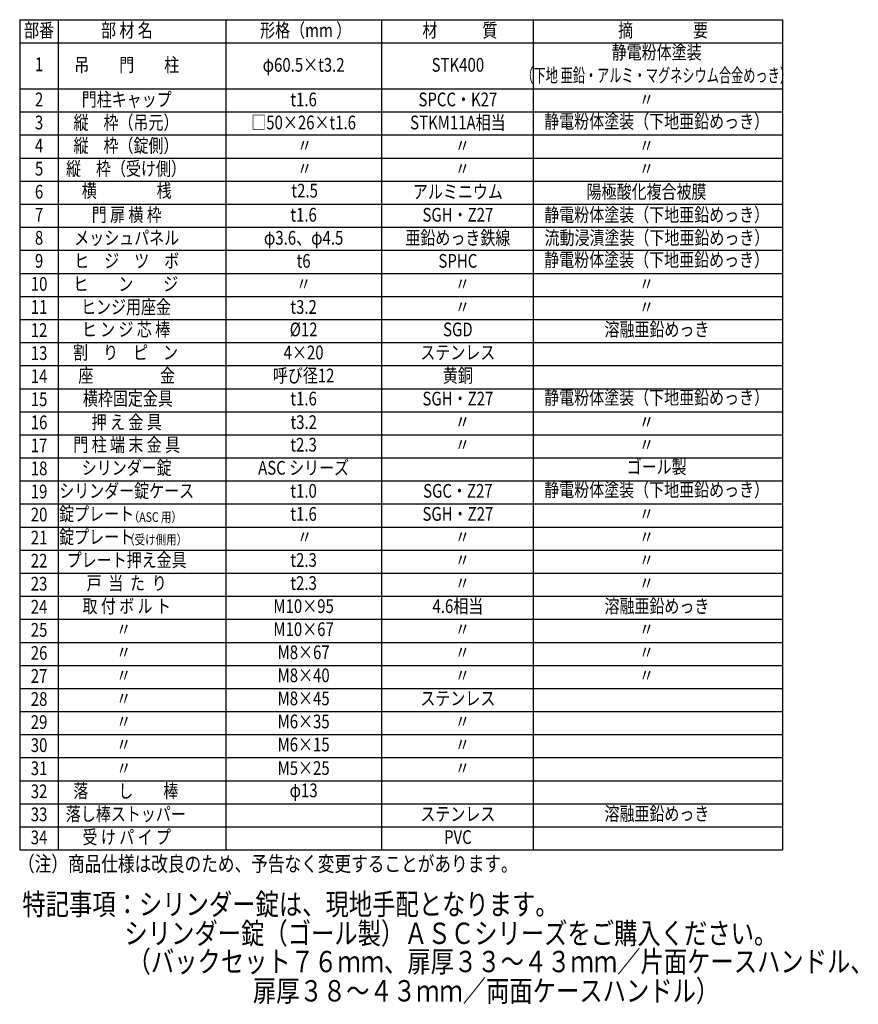
# Model space of a CAD drawing. Units: millimetres. Extents: x 91 to 7511, y 33 to 5331.
# Drawn here: x 4763 to 7511, y 87 to 3315 of the extents above; entities that cross this region are included whole.
import ezdxf
from ezdxf.enums import TextEntityAlignment as Align

# ---------------------------------------------------------------- set-up
doc = ezdxf.new("R2010")
doc.units = ezdxf.units.MM
doc.header["$LTSCALE"] = 200
doc.layers.add('MOJI', color=6, linetype='Continuous')
doc.layers.add('SJC', color=1, linetype='Continuous')
doc.styles.add('EXT08', font='ROMANS', dxfattribs={"width": 0.8, "bigfont": 'EXTFONT'})

msp = doc.modelspace()

# ---------------------------------------------------------------- linework, layer by layer
at = {"layer": 'MOJI'}
for p, q in [((4763.3981, 3314.78172), (7263.3981, 3314.78172)), ((4763.3981, 3314.78172), (7263.3981, 3314.78172)), ((4763.3981, 3314.78172), (4763.3981, 593.18172)), ((4889.3981, 3314.78172), (4889.3981, 593.18172)), ((5438.68357, 3314.78172), (5438.68357, 593.18172)), ((5949.13385, 3314.78172), (5949.13385, 593.18172)), ((6446.22555, 3314.78172), (6446.22555, 593.18172)), ((7263.3981, 3314.78172), (7263.3981, 593.18172)), ((4763.3981, 3239.18172), (7263.3981, 3239.18172)), ((4763.3981, 3087.98172), (7263.3981, 3087.98172)), ((4763.3981, 3012.38172), (7263.3981, 3012.38172)), ((4763.3981, 2936.78172), (7263.3981, 2936.78172)), ((4763.3981, 2861.18172), (7263.3981, 2861.18172)), ((4763.3981, 2785.58172), (7263.3981, 2785.58172)), ((4763.3981, 2709.98172), (7263.3981, 2709.98172)), ((4763.3981, 2634.38172), (7263.3981, 2634.38172)), ((4763.3981, 2558.78172), (7263.3981, 2558.78172)), ((4763.3981, 2483.18172), (7263.3981, 2483.18172)), ((4763.3981, 2407.58172), (7263.3981, 2407.58172)), ((4763.3981, 2331.98172), (7263.3981, 2331.98172)), ((4763.3981, 2256.38172), (7263.3981, 2256.38172)), ((4763.3981, 2180.78172), (7263.3981, 2180.78172)), ((4763.3981, 2105.18172), (7263.3981, 2105.18172)), ((4763.3981, 2029.58172), (7263.3981, 2029.58172)), ((4763.3981, 1953.98172), (7263.3981, 1953.98172)), ((4763.3981, 1878.38172), (7263.3981, 1878.38172)), ((4763.3981, 1802.78172), (7263.3981, 1802.78172)), ((4763.3981, 1727.18172), (7263.3981, 1727.18172)), ((4763.3981, 1651.58172), (7263.3981, 1651.58172)), ((4763.3981, 1575.98172), (7263.3981, 1575.98172)), ((4763.3981, 1500.38172), (7263.3981, 1500.38172)), ((4763.3981, 1424.78172), (7263.3981, 1424.78172)), ((4763.3981, 1349.18172), (7263.3981, 1349.18172)), ((4763.3981, 1273.58172), (7263.3981, 1273.58172)), ((4763.3981, 1197.98172), (7263.3981, 1197.98172)), ((4763.3981, 1122.38172), (7263.3981, 1122.38172)), ((4763.3981, 1046.78172), (7263.3981, 1046.78172)), ((4763.3981, 971.18172), (7263.3981, 971.18172)), ((4763.3981, 895.58172), (7263.3981, 895.58172)), ((4763.3981, 819.98172), (7263.3981, 819.98172)), ((4763.3981, 744.38172), (7263.3981, 744.38172)), ((4763.3981, 668.78172), (7263.3981, 668.78172)), ((4763.3981, 593.18172), (7263.3981, 593.18172))]:
    msp.add_line(p, q, dxfattribs=at)

# ---------------------------------------------------------------- texts
at = {"layer": 'MOJI', "style": 'EXT08'}
for s, height, width, p in [('部番', 45, 0.8, (4826.91396, 3274.28677)), ('部 材 名', 45, 0.8, (5114.53273, 3274.28677)), ('形格（mm ）', 45, 0.8, (5700.4304, 3274.28677)), ('材\u3000\u3000\u3000質', 45, 0.8, (6205.88066, 3274.28677)), ('摘\u3000\u3000\u3000\u3000要', 45, 0.8, (6871.60372, 3274.28677)), ('静電粉体塗装', 45, 0.8, (6850.51947, 3202.17573)), ('吊\u3000\u3000門\u3000\u3000柱', 45, 0.8, (5113.9953, 3160.88677)), ('1', 45, 0.8, (4826.91396, 3162.51801)), ('φ60.5×t3.2', 45, 0.8, (5693.71325, 3160.88677)), ('STK400', 45, 0.8, (6199.16353, 3160.88677)), ('（下地 亜鉛・アルミ・マグネシウム合金めっき）', 45, 0.65, (6850.51947, 3126.57573)), ('2', 45, 0.8, (4826.91396, 3047.48677)), ('門柱キャップ', 45, 0.8, (5113.9953, 3047.48677)), ('t1.6', 45, 0.8, (5693.71325, 3047.48677)), ('SPCC・K27', 45, 0.8, (6199.16353, 3047.48677)), ('〃', 45, 0.8, (6817.35183, 3047.48677)), ('縦\u3000枠（吊元）', 45, 0.8, (5111.74579, 2971.88677)), ('□50×26×t1.6', 45, 0.8, (5693.71325, 2971.88677)), ('STKM11A相当', 45, 0.8, (6199.16353, 2971.88677)), ('静電粉体塗装（下地亜鉛めっき）', 45, 0.8, (6850.51947, 2975.37573)), ('3', 45, 0.8, (4826.91396, 2971.88677)), ('4', 45, 0.8, (4826.91396, 2896.28677)), ('縦\u3000枠（錠側）', 45, 0.8, (5111.74579, 2896.28677)), ('〃', 45, 0.8, (5697.07183, 2896.28677)), ('〃', 45, 0.8, (6214.16353, 2896.28677)), ('〃', 45, 0.8, (6817.35183, 2896.28677)), ('5', 45, 0.8, (4826.91396, 2820.68677)), ('縦\u3000枠（受け側）', 45, 0.8, (5111.74579, 2820.68677)), ('〃', 45, 0.8, (5697.07183, 2820.68677)), ('〃', 45, 0.8, (6214.16353, 2820.68677)), ('〃', 45, 0.8, (6817.35183, 2820.68677)), ('横\u3000\u3000\u3000\u3000桟', 45, 0.8, (5113.9953, 2748.97203)), ('t2.5', 45, 0.8, (5697.07183, 2748.61431)), ('アルミニウム', 45, 0.8, (6199.16353, 2745.08677)), ('陽極酸化複合被膜', 45, 0.8, (6817.35183, 2745.08677)), ('6', 45, 0.8, (4826.91396, 2745.08677)), ('7', 45, 0.8, (4826.91396, 2669.48677)), ('門 扉 横 枠', 45, 0.8, (5113.9953, 2669.48677)), ('t1.6', 45, 0.8, (5693.71325, 2669.48677)), ('SGH・Z27', 45, 0.8, (6199.16353, 2669.48677)), ('静電粉体塗装（下地亜鉛めっき）', 45, 0.8, (6850.69283, 2669.48677)), ('8', 45, 0.8, (4826.91396, 2593.88677)), ('メッシュパネル', 45, 0.8, (5113.9953, 2593.88677)), ('φ3.6、φ4.5', 45, 0.8, (5693.71325, 2593.88677)), ('亜鉛めっき鉄線', 45, 0.8, (6199.16353, 2593.88677)), ('流動浸漬塗装（下地亜鉛めっき）', 45, 0.8, (6851.37638, 2593.88677)), ('ヒ\u3000ジ\u3000ツ\u3000ボ', 45, 0.8, (5113.9953, 2518.28677)), ('静電粉体塗装（下地亜鉛めっき）', 45, 0.8, (6850.51947, 2521.77573)), ('9', 45, 0.8, (4826.91396, 2518.28677)), ('t6', 45, 0.8, (5693.71325, 2518.28677)), ('SPHC', 45, 0.8, (6199.16353, 2518.28677)), ('10', 45, 0.8, (4826.91396, 2442.68677)), ('ヒ\u3000\u3000ン\u3000\u3000ジ', 45, 0.8, (5111.07814, 2442.68677)), ('〃', 45, 0.8, (5693.71325, 2442.68677)), ('〃', 45, 0.8, (6214.16353, 2442.68677)), ('〃', 45, 0.8, (6817.35183, 2442.68677)), ('11', 45, 0.8, (4826.91396, 2367.08677)), ('ヒンジ用座金', 45, 0.8, (5111.74579, 2367.08677)), ('t3.2', 45, 0.8, (5693.71325, 2367.08677)), ('〃', 45, 0.8, (6214.16353, 2367.08677)), ('〃', 45, 0.8, (6817.35183, 2367.08677)), ('ヒ ン ジ 芯 棒', 45, 0.8, (5111.74579, 2293.59954)), ('%%C12', 45, 0.8, (5693.71325, 2293.59954)), ('溶融亜鉛めっき', 45, 0.8, (6851.37638, 2293.59954)), ('12', 45, 0.8, (4826.91396, 2291.48677)), ('SGD', 45, 0.8, (6199.16353, 2293.59954)), ('13', 45, 0.8, (4826.91396, 2215.88677)), ('割\u3000り\u3000ピ\u3000ン', 45, 0.8, (5110.30144, 2217.99954)), ('4×20', 45, 0.8, (5693.71325, 2217.99954)), ('ステンレス', 45, 0.8, (6199.16353, 2217.99954)), ('14', 45, 0.8, (4826.91396, 2140.28677)), ('座\u3000\u3000\u3000\u3000  金', 45, 0.8, (5113.9953, 2142.39954)), ('呼び径12', 45, 0.8, (5693.71325, 2142.39954)), ('黄銅', 45, 0.8, (6199.16353, 2142.39954)), ('横枠固定金具', 45, 0.8, (5117.93223, 2066.79954)), ('静電粉体塗装（下地亜鉛めっき）', 45, 0.8, (6850.51947, 2070.28851)), ('15', 45, 0.8, (4826.91396, 2064.68677)), ('t1.6', 45, 0.8, (5693.71325, 2066.79954)), ('SGH・Z27', 45, 0.8, (6199.16353, 2066.79954)), ('16', 45, 0.8, (4826.91396, 1989.08677)), ('押 え 金 具', 45, 0.8, (5113.9953, 1989.58548)), ('t3.2', 45, 0.8, (5694.1414, 1989.58548)), ('〃', 45, 0.8, (6214.16353, 1991.19954)), ('〃', 45, 0.8, (6214.16353, 1989.58548)), ('〃', 45, 0.8, (6817.35183, 1991.19954)), ('〃', 45, 0.8, (6817.35183, 1989.58548)), ('17', 45, 0.8, (4826.91396, 1913.48677)), ('門 柱 端 末 金 具', 45, 0.8, (5113.9953, 1915.59954)), ('t2.3', 45, 0.8, (5693.71325, 1915.59954)), ('〃', 45, 0.8, (6214.16353, 1915.59954)), ('〃', 45, 0.8, (6817.35183, 1915.59954)), ('シリンダー錠', 45, 0.8, (5113.9953, 1839.99954)), ('ASC シリーズ', 45, 0.8, (5693.71325, 1839.99954)), ('ゴール製', 45, 0.8, (6850.51947, 1843.48851)), ('18', 45, 0.8, (4826.91396, 1837.88677)), ('19', 45, 0.8, (4826.91396, 1762.28677)), ('シリンダー錠ケース', 45, 0.8, (5113.9953, 1764.39954)), ('t1.0', 45, 0.8, (5693.71325, 1764.39954)), ('SGC・Z27', 45, 0.8, (6199.16353, 1764.39954)), ('静電粉体塗装（下地亜鉛めっき）', 45, 0.8, (6850.51947, 1767.88851)), ('20', 45, 0.8, (4826.91396, 1686.68677)), ('錠プレート', 45, 0.8, (5015.30493, 1688.79954)), ('t1.6', 45, 0.8, (5693.71325, 1688.79954)), ('SGH・Z27', 45, 0.8, (6199.16353, 1688.79954)), ('（ASC 用）', 31.5, 0.8, (5207.82181, 1680.14135)), ('〃', 45, 0.8, (6817.35183, 1688.79954)), ('錠プレート', 45, 0.8, (5015.30493, 1613.19954)), ('21', 45, 0.8, (4826.91396, 1611.08677)), ('（受け側用）', 31.5, 0.8, (5208.86344, 1606.18393)), ('〃', 45, 0.8, (5697.07183, 1613.19954)), ('〃', 45, 0.8, (6214.16353, 1613.19954)), ('〃', 45, 0.8, (6817.35183, 1613.19954)), ('22', 45, 0.8, (4826.91396, 1535.48677)), ('プレート押え金具', 45, 0.8, (5113.9953, 1537.59954)), ('t2.3', 45, 0.8, (5693.71325, 1537.59954)), ('〃', 45, 0.8, (6214.16353, 1537.59954)), ('〃', 45, 0.8, (6817.35183, 1537.59954)), ('23', 45, 0.8, (4826.91396, 1459.88677)), ('戸  当  た  り', 45, 0.8, (5113.9953, 1461.99954)), ('t2.3', 45, 0.8, (5693.71325, 1461.99954)), ('〃', 45, 0.8, (6214.16353, 1461.99954)), ('〃', 45, 0.8, (6817.35183, 1461.99954)), ('取 付 ボ ル ト', 45, 0.8, (5113.9953, 1386.39954)), ('4.6相当', 45, 0.8, (6199.16353, 1386.39954)), ('溶融亜鉛めっき', 45, 0.8, (6851.37638, 1386.39954)), ('24', 45, 0.8, (4826.91396, 1384.28677)), ('M10×95', 45, 0.8, (5693.71325, 1386.39954)), ('25', 45, 0.8, (4826.91396, 1308.68677)), ('〃', 45, 0.8, (5104.26486, 1310.79954)), ('M10×67', 45, 0.8, (5693.71325, 1310.79954)), ('〃', 45, 0.8, (6214.16353, 1310.79954)), ('〃', 45, 0.8, (6817.35183, 1310.79954)), ('26', 45, 0.8, (4826.91396, 1233.08677)), ('M8×67', 45, 0.8, (5693.71325, 1235.19954)), ('〃', 45, 0.8, (5104.26486, 1235.19954)), ('〃', 45, 0.8, (6214.16353, 1235.19954)), ('〃', 45, 0.8, (6817.35183, 1235.19954)), ('27', 45, 0.8, (4826.91396, 1157.48677)), ('〃', 45, 0.8, (5104.26486, 1159.59954)), ('M8×40', 45, 0.8, (5693.71325, 1159.59954)), ('〃', 45, 0.8, (6214.16353, 1159.59954)), ('〃', 45, 0.8, (6817.35183, 1159.59954)), ('28', 45, 0.8, (4826.91396, 1081.88677)), ('〃', 45, 0.8, (5104.26486, 1083.99954)), ('M8×45', 45, 0.8, (5693.71325, 1083.99954)), ('ステンレス', 45, 0.8, (6199.16353, 1083.99954)), ('29', 45, 0.8, (4826.91396, 1006.28677)), ('M6×35', 45, 0.8, (5693.71325, 1008.39954)), ('〃', 45, 0.8, (5104.26486, 1008.39954)), ('〃', 45, 0.8, (6214.16353, 1008.39954)), ('30', 45, 0.8, (4826.91396, 930.68677)), ('〃', 45, 0.8, (5104.26486, 932.79954)), ('M6×15', 45, 0.8, (5693.71325, 932.79954)), ('〃', 45, 0.8, (6214.16353, 932.79954)), ('31', 45, 0.8, (4826.91396, 855.08677)), ('〃', 45, 0.8, (5104.78401, 855.58548)), ('M5×25', 45, 0.8, (5693.71325, 855.58548)), ('〃', 45, 0.8, (6214.16353, 855.58548)), ('32', 45, 0.8, (4826.91396, 779.48677)), ('落\u3000\u3000し\u3000\u3000棒', 45, 0.8, (5111.07814, 780.56827)), ('φ13', 45, 0.8, (5693.71325, 782.63178)), ('33', 45, 0.8, (4826.91396, 703.88677)), ('落し棒ストッパー', 45, 0.8, (5111.07814, 704.96827)), ('ステンレス', 45, 0.8, (6199.16353, 704.96827)), ('溶融亜鉛めっき', 45, 0.8, (6851.37638, 705.99954)), ('34', 45, 0.8, (4826.91396, 628.28677)), ('受 け パ イ プ', 45, 0.8, (5113.9953, 629.36827)), ('PVC', 45, 0.8, (6199.16353, 629.36827))]:
    msp.add_text(s, height=height, dxfattribs=dict(at, width=width)).set_placement(p, align=Align.MIDDLE)
at = {"layer": 'MOJI', "style": 'EXT08', "width": 0.8}
msp.add_text('（注）商品仕様は改良のため、予告なく変更することがあります。', height=50, dxfattribs=at).set_placement((4757.89827, 522.47165))
at = {"layer": 'SJC', "style": 'EXT08', "width": 0.8}
for s, p in [('特記事項：シリンダー錠は、現地手配となります。', (4772.17286, 379.92948)), ('シリンダー錠（ゴール製）ＡＳＣシリーズをご購入ください。', (5106.66287, 284.78456)), ('（バックセット７６ｍｍ、扉厚３３～４３ｍｍ／片面ケースハンドル、', (5116.82235, 192.18266)), ('                        扉厚３８～４３ｍｍ／両面ケースハンドル）', (5116.82235, 96.16961))]:
    msp.add_text(s, height=70, dxfattribs=at).set_placement(p)

doc.saveas('drawing.dxf')
